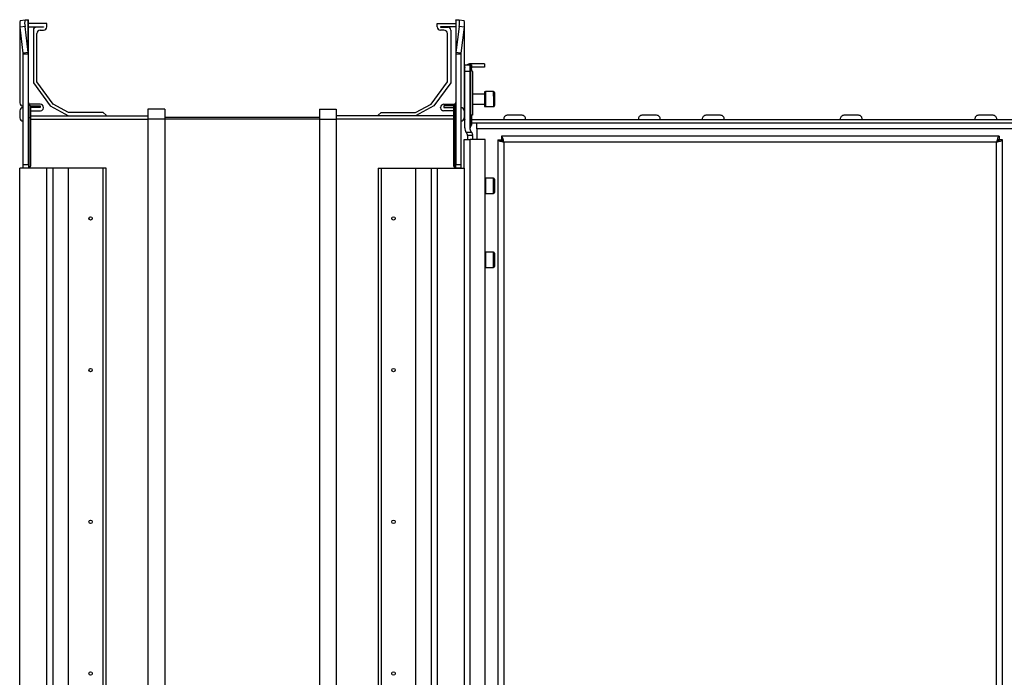
# Model space of a CAD drawing. Units: millimetres. Extents: x -1428 to 33184, y -9590 to 1492.
# Drawn here: x -1428 to -1135, y 666 to 862 of the extents above; entities that cross this region are included whole.
import ezdxf

# ---------------------------------------------------------------- set-up
doc = ezdxf.new("R2010")
doc.units = ezdxf.units.MM

msp = doc.modelspace()

# ---------------------------------------------------------------- linework, layer by layer
at = {"color": 7, "linetype": 'Continuous', "lineweight": 25}
for p, q in [((-1427.73, 861.3), (-1426.25, 861.48)), ((-1426.25, 861.48), (-1425.3, 861.54)), ((-1425.3, 851.79), (-1425.3, 861.54)), ((-1425.3, 861.54), (-1425.27, 861.43)), ((-1425.27, 851.33), (-1425.27, 861.43)), ((-1419.77, 860.43), (-1425.27, 860.43)), ((-1419.77, 859.43), (-1419.77, 860.43)), ((-1303.77, 859.43), (-1303.77, 860.43)), ((-1303.77, 860.43), (-1298.27, 860.43)), ((-1298.27, 861.43), (-1298.23, 861.54)), ((-1298.27, 861.43), (-1298.27, 851.33)), ((-1298.23, 861.54), (-1298.23, 851.79)), ((-1298.23, 861.54), (-1297.28, 861.48)), ((-1297.28, 861.48), (-1295.8, 861.3)), ((-1427.77, 859.62), (-1427.77, 836.78)), ((-1426.25, 859.48), (-1427.73, 859.3)), ((-1426.78, 851.61), (-1427.73, 859.3)), ((-1425.3, 851.79), (-1426.25, 859.48)), ((-1425.27, 859.43), (-1420.77, 859.43)), ((-1423.77, 858.43), (-1423.77, 842.74)), ((-1420.77, 859.33), (-1422.87, 859.33)), ((-1422.77, 843.06), (-1422.77, 857.43)), ((-1421.77, 858.43), (-1420.77, 858.43)), ((-1420.77, 859.43), (-1420.77, 859.33)), ((-1298.27, 859.43), (-1302.77, 859.43)), ((-1302.77, 859.43), (-1302.77, 859.33)), ((-1302.77, 859.33), (-1300.67, 859.33)), ((-1301.77, 858.43), (-1302.77, 858.43)), ((-1300.77, 843.06), (-1300.77, 857.43)), ((-1299.77, 858.43), (-1299.77, 842.74)), ((-1297.28, 859.48), (-1298.23, 851.79)), ((-1295.8, 859.3), (-1297.28, 859.48)), ((-1295.8, 859.3), (-1296.75, 851.61)), ((-1295.77, 859.62), (-1295.77, 846.6)), ((-1425.3, 851.79), (-1426.78, 851.61)), ((-1426.77, 851.33), (-1426.78, 851.61)), ((-1425.27, 851.33), (-1425.3, 851.79)), ((-1298.23, 851.79), (-1298.27, 851.33)), ((-1296.75, 851.61), (-1298.23, 851.79)), ((-1296.75, 851.61), (-1296.77, 851.33)), ((-1425.27, 851.33), (-1426.77, 851.33)), ((-1426.77, 818.43), (-1426.77, 851.33)), ((-1425.27, 818.43), (-1425.27, 851.33)), ((-1296.77, 851.33), (-1298.27, 851.33)), ((-1298.27, 851.33), (-1298.27, 818.43)), ((-1296.77, 851.33), (-1296.77, 818.43)), ((-1295.77, 846.6), (-1295.77, 832.7)), ((-1295.57, 848.13), (-1294.07, 848.13)), ((-1295.57, 846.13), (-1295.57, 848.13)), ((-1295.57, 829.38), (-1295.57, 846.13)), ((-1294.07, 846.13), (-1295.57, 846.13)), ((-1294.07, 848.13), (-1294.07, 846.13)), ((-1293.84, 848.13), (-1294.07, 848.13)), ((-1294.07, 846.13), (-1294.07, 829.11)), ((-1289.77, 848.4), (-1293.97, 848.4)), ((-1293.84, 829.79), (-1293.84, 848.13)), ((-1293.6, 848.13), (-1293.84, 848.13)), ((-1293.6, 848.13), (-1293.6, 847.13)), ((-1289.77, 847.4), (-1293.6, 847.4)), ((-1293.28, 846.13), (-1293.27, 846.13)), ((-1293.27, 846.13), (-1293.27, 833.13)), ((-1289.77, 848.4), (-1289.77, 847.4)), ((-1423.77, 842.74), (-1418.75, 835.88)), ((-1417.92, 836.44), (-1422.77, 843.06)), ((-1305.61, 836.44), (-1300.77, 843.06)), ((-1299.77, 842.74), (-1304.78, 835.88)), ((-1289.77, 839.88), (-1289.77, 835.98)), ((-1287.07, 840.18), (-1289.47, 840.18)), ((-1286.77, 839.88), (-1286.77, 838.68)), ((-1289.77, 839.43), (-1293.27, 839.43)), ((-1286.77, 838.68), (-1286.77, 835.98)), ((-1427.77, 834.48), (-1427.77, 832.33)), ((-1426.87, 835.88), (-1426.77, 835.88)), ((-1426.77, 835.38), (-1426.87, 835.38)), ((-1421.77, 836.43), (-1425.13, 836.43)), ((-1425.03, 832.43), (-1425.03, 836.32)), ((-1425.03, 836.32), (-1424.56, 835.85)), ((-1424.59, 835.88), (-1421.77, 835.88)), ((-1424.56, 832.43), (-1424.56, 835.85)), ((-1421.77, 835.38), (-1424.56, 835.38)), ((-1424.56, 834.43), (-1421.67, 834.43)), ((-1421.77, 835.88), (-1421.77, 835.38)), ((-1420.77, 835.33), (-1420.77, 835.43)), ((-1418.75, 835.88), (-1413.35, 832.93)), ((-1413.33, 833.93), (-1417.92, 836.44)), ((-1403.07, 833.93), (-1413.33, 833.93)), ((-1402.17, 833.18), (-1403.07, 833.93)), ((-1384.77, 834.93), (-1389.77, 834.93)), ((-1389.77, 834.93), (-1389.77, 831.93)), ((-1384.77, 834.93), (-1384.77, 831.93)), ((-1338.77, 834.93), (-1333.77, 834.93)), ((-1338.77, 834.93), (-1338.77, 831.93)), ((-1333.77, 834.93), (-1333.77, 831.93)), ((-1321.36, 833.18), (-1320.46, 833.93)), ((-1320.46, 833.93), (-1310.2, 833.93)), ((-1310.2, 833.93), (-1305.61, 836.44)), ((-1304.78, 835.88), (-1310.19, 832.93)), ((-1302.77, 835.33), (-1302.77, 835.43)), ((-1298.97, 834.43), (-1301.87, 834.43)), ((-1301.77, 836.43), (-1298.41, 836.43)), ((-1298.94, 835.88), (-1301.77, 835.88)), ((-1301.77, 835.88), (-1301.77, 835.38)), ((-1301.77, 835.38), (-1298.97, 835.38)), ((-1298.5, 836.32), (-1298.97, 835.85)), ((-1298.97, 835.85), (-1298.97, 832.43)), ((-1298.5, 836.32), (-1298.5, 832.43)), ((-1296.77, 835.38), (-1296.67, 835.38)), ((-1295.79, 834.68), (-1295.77, 834.68)), ((-1293.27, 836.43), (-1289.77, 836.43)), ((-1289.47, 835.68), (-1287.07, 835.68)), ((-1426.87, 831.43), (-1426.77, 831.43)), ((-1425.27, 832.43), (-1425.03, 832.43)), ((-1425.03, 817.49), (-1425.03, 832.43)), ((-1425.03, 832.43), (-1424.56, 832.43)), ((-1424.56, 832.93), (-1389.77, 832.93)), ((-1424.56, 818.43), (-1424.56, 832.43)), ((-1402.17, 832.93), (-1402.17, 833.18)), ((-1384.77, 831.93), (-1389.77, 831.93)), ((-1389.77, 831.93), (-1389.77, 321.93)), ((-1338.77, 832.43), (-1384.77, 832.43)), ((-1384.77, 831.93), (-1384.77, 321.93)), ((-1338.77, 831.93), (-1384.77, 831.93)), ((-1338.77, 831.93), (-1333.77, 831.93)), ((-1338.77, 831.93), (-1338.77, 321.93)), ((-1298.97, 832.93), (-1333.77, 832.93)), ((-1333.77, 831.93), (-1333.77, 321.93)), ((-1321.36, 832.93), (-1321.36, 833.18)), ((-1298.5, 832.43), (-1298.97, 832.43)), ((-1298.97, 832.43), (-1298.97, 818.43)), ((-1298.27, 832.43), (-1298.5, 832.43)), ((-1298.5, 832.43), (-1298.5, 817.49)), ((-1296.67, 831.43), (-1296.77, 831.43)), ((-1295.77, 832.7), (-1295.77, 832.33)), ((-1293.27, 833.13), (-1293.6, 833.13)), ((-1293.6, 833.13), (-1293.6, 830.13)), ((-1293.6, 831.9), (-1127.93, 831.9)), ((-1278.58, 833.1), (-1282.95, 833.1)), ((-1238.58, 833.1), (-1242.95, 833.1)), ((-1219.58, 833.1), (-1223.95, 833.1)), ((-1178.58, 833.1), (-1182.95, 833.1)), ((-1138.58, 833.1), (-1142.95, 833.1)), ((-1295.23, 828.13), (-1293.6, 828.13)), ((-1293.6, 830.9), (-1127.93, 830.9)), ((-1291.97, 829.1), (-1291.97, 830.9)), ((-1129.57, 829.1), (-1291.97, 829.1)), ((-1291.97, 829.1), (-1291.97, 825.9)), ((-1295.77, 817.43), (-1295.77, 825.9)), ((-1295.77, 825.9), (-1293.97, 825.9)), ((-1294.77, 827.13), (-1294.77, 827.15)), ((-1293.28, 827.13), (-1294.77, 827.13)), ((-1294.77, 827.13), (-1294.77, 825.9)), ((-1293.97, 327.96), (-1293.97, 825.9)), ((-1289.57, 825.9), (-1293.97, 825.9)), ((-1293.27, 826.89), (-1293.27, 825.9)), ((-1289.57, 327.96), (-1289.57, 825.9)), ((-1285.77, 825.86), (-1285.77, 328)), ((-1285.77, 825.86), (-1284.77, 825.86)), ((-1136.84, 826.93), (-1284.7, 826.93)), ((-1284.7, 826.93), (-1284.7, 825.93)), ((-1283.97, 825.13), (-1283.97, 328.73)), ((-1137.57, 825.13), (-1283.97, 825.13)), ((-1137.57, 328.73), (-1137.57, 825.13)), ((-1136.84, 826.93), (-1136.84, 825.93)), ((-1135.77, 825.86), (-1136.77, 825.86)), ((-1135.77, 328), (-1135.77, 825.86)), ((-1427.77, 336.43), (-1427.77, 817.43)), ((-1419.77, 817.43), (-1427.77, 817.43)), ((-1426.77, 818.43), (-1425.27, 818.43)), ((-1426.77, 817.43), (-1426.77, 818.43)), ((-1425.27, 817.43), (-1426.77, 817.43)), ((-1425.27, 818.43), (-1425.27, 817.43)), ((-1419.77, 336.43), (-1419.77, 817.43)), ((-1417.92, 817.43), (-1419.77, 817.43)), ((-1417.92, 336.43), (-1417.92, 817.43)), ((-1413.33, 817.43), (-1417.92, 817.43)), ((-1413.33, 336.43), (-1413.33, 817.43)), ((-1403.07, 817.43), (-1413.33, 817.43)), ((-1403.07, 336.43), (-1403.07, 817.43)), ((-1402.17, 817.43), (-1403.07, 817.43)), ((-1402.17, 336.43), (-1402.17, 817.43)), ((-1321.36, 817.43), (-1321.36, 336.43)), ((-1321.36, 817.43), (-1320.46, 817.43)), ((-1320.46, 817.43), (-1310.2, 817.43)), ((-1320.46, 817.43), (-1320.46, 336.43)), ((-1310.2, 817.43), (-1310.2, 336.43)), ((-1310.2, 817.43), (-1305.61, 817.43)), ((-1305.61, 817.43), (-1305.61, 336.43)), ((-1305.61, 817.43), (-1303.77, 817.43)), ((-1303.77, 817.43), (-1295.77, 817.43)), ((-1303.77, 817.43), (-1303.77, 336.43)), ((-1298.27, 818.43), (-1296.77, 818.43)), ((-1298.27, 817.43), (-1298.27, 818.43)), ((-1296.77, 817.43), (-1298.27, 817.43)), ((-1296.77, 818.43), (-1296.77, 817.43)), ((-1295.77, 817.43), (-1295.77, 336.43)), ((-1287.07, 814.38), (-1289.47, 814.38)), ((-1286.77, 814.08), (-1286.77, 810.18)), ((-1289.47, 809.88), (-1287.07, 809.88)), ((-1287.07, 792.38), (-1289.47, 792.38)), ((-1286.77, 792.08), (-1286.77, 788.18)), ((-1289.47, 787.88), (-1287.07, 787.88))]:
    msp.add_line(p, q, dxfattribs=at)
at = {"color": 8, "linetype": 'Continuous', "lineweight": 25}
for p, q in [((-1295.57, 846.6), (-1295.77, 846.6)), ((-1293.97, 848.13), (-1293.97, 848.4)), ((-1289.47, 840.18), (-1289.47, 835.68)), ((-1287.07, 838.79), (-1287.07, 840.18)), ((-1287.07, 838.79), (-1287.07, 835.68)), ((-1424.56, 831.93), (-1389.77, 831.93)), ((-1298.97, 831.93), (-1333.77, 831.93)), ((-1295.57, 832.7), (-1295.77, 832.7)), ((-1289.47, 814.38), (-1289.47, 812.13)), ((-1287.07, 809.88), (-1287.07, 814.38)), ((-1289.47, 812.13), (-1289.47, 809.88)), ((-1289.47, 792.38), (-1289.47, 790.13)), ((-1289.47, 790.13), (-1289.47, 787.88)), ((-1287.07, 787.88), (-1287.07, 792.38))]:
    msp.add_line(p, q, dxfattribs=at)
at = {"color": 7, "linetype": 'Continuous', "lineweight": 25, "flags": 128}
for points in [[(-1289.47, 814.38), (-1289.52, 814.38), (-1289.57, 814.37)], [(-1289.57, 809.9), (-1289.52, 809.89), (-1289.47, 809.88)], [(-1289.47, 792.38), (-1289.52, 792.38), (-1289.57, 792.37)], [(-1289.57, 787.9), (-1289.52, 787.89), (-1289.47, 787.88)]]:
    msp.add_lwpolyline(points, dxfattribs=at)
at = {"color": 7, "linetype": 'Continuous', "lineweight": 25}
for centre in [(-1406.77, 802.43), (-1316.77, 802.43), (-1406.77, 757.33), (-1316.77, 757.33), (-1406.77, 712.23), (-1316.77, 712.23), (-1406.77, 667.13), (-1316.77, 667.13)]:
    msp.add_circle(centre, 0.5, dxfattribs=at)
for centre, radius, start, end in [((-1423.68, 860.3), 4.17, 166.1227, 193.8773), ((-1422.2, 860.48), 4.18, 166.1424, 193.8576), ((-1301.33, 860.48), 4.17, 346.1227, 13.8773), ((-1299.85, 860.3), 4.17, 346.128, 13.872), ((-1422.87, 858.43), 0.9, 90, 180), ((-1421.77, 857.43), 1, 90, 180), ((-1420.77, 859.43), 1, 270, 0), ((-1302.77, 859.43), 1, 180, 270), ((-1301.77, 857.43), 1, 0, 90), ((-1300.67, 858.43), 0.9, 0, 90), ((-1293.97, 846.6), 1.8, 152.734, 180), ((-1293.97, 846.6), 1.8, 90, 121.7883), ((-1289.47, 839.88), 0.3, 90, 180), ((-1287.07, 839.88), 0.3, 0, 90), ((-1424.47, 836.89), 0.8, 180, 225), ((-1299.07, 836.89), 0.8, 315, 0), ((-1426.87, 836.78), 0.9, 180, 270), ((-1426.87, 834.48), 0.9, 90, 180), ((-1421.77, 835.43), 1, 0, 90), ((-1421.67, 835.33), 0.9, 270, 0), ((-1301.77, 835.43), 1, 90, 180), ((-1301.87, 835.33), 0.9, 180, 270), ((-1296.67, 834.48), 0.9, 0, 90), ((-1289.47, 835.98), 0.3, 180, 270), ((-1287.07, 835.98), 0.3, 270, 0), ((-1426.87, 832.33), 0.9, 180, 270), ((-1296.67, 832.33), 0.9, 270, 0), ((-1293.97, 832.7), 1.8, 180, 207.266), ((-1282.95, 832.03), 1.07, 90, 186.9637), ((-1278.58, 832.03), 1.07, 353.0363, 90), ((-1242.95, 832.03), 1.07, 90, 186.9637), ((-1238.58, 832.03), 1.07, 353.0363, 90), ((-1223.95, 832.03), 1.07, 90, 186.9637), ((-1219.58, 832.03), 1.07, 353.0363, 90), ((-1182.95, 832.03), 1.07, 90, 186.9637), ((-1178.58, 832.03), 1.07, 353.0363, 90), ((-1142.95, 832.03), 1.07, 90, 186.9637), ((-1138.58, 832.03), 1.07, 353.0363, 90), ((-1293.07, 829.38), 2.5, 180, 209.9288), ((-1293.07, 829.15), 1, 140.4823, 180), ((-1293.07, 829.11), 1, 180, 219.5177), ((-1295.77, 831.38), 2.5, 320.4823, 330.0712), ((-1295.77, 826.89), 2.5, 29.9288, 39.5177), ((-1295.77, 826.89), 2.5, 0, 5.6772), ((-1425.59, 818.36), 1.04, 302.8042, 3.9644), ((-1297.94, 818.36), 1.04, 176.0541, 237.1773), ((-1287.07, 814.08), 0.3, 0, 90), ((-1287.07, 810.18), 0.3, 270, 0), ((-1287.07, 792.08), 0.3, 0, 90), ((-1287.07, 788.18), 0.3, 270, 0)]:
    msp.add_arc(centre, radius, start, end, dxfattribs=at)
for points, knots in [([(-1293.28, 846.13), (-1293.29, 846.14), (-1293.32, 846.16), (-1293.42, 846.33), (-1293.52, 846.57), (-1293.59, 846.86), (-1293.6, 847.06), (-1293.6, 847.13)], [0, 0, 0, 0, 0.207052, 0.413598, 0.632704, 0.859058, 1, 1, 1, 1]), ([(-1294.99, 827.79), (-1295.04, 827.85), (-1295.15, 827.99), (-1295.22, 828.11), (-1295.23, 828.13), (-1295.23, 828.13)], [0, 0, 0, 0, 0.353585, 0.7081595, 1, 1, 1, 1]), ([(-1293.6, 828.13), (-1293.59, 828.12), (-1293.58, 828.1), (-1293.5, 827.96), (-1293.41, 827.73), (-1293.32, 827.44), (-1293.29, 827.23), (-1293.28, 827.13)], [0, 0, 0, 0, 0.193749, 0.386899, 0.595138, 0.821527, 1, 1, 1, 1]), ([(-1294.77, 827.15), (-1294.77, 827.24), (-1294.79, 827.42), (-1294.88, 827.64), (-1294.96, 827.74), (-1294.99, 827.79)], [0, 0, 0, 0, 0.3621995, 0.7226319, 1, 1, 1, 1]), ([(-1285.77, 825.86), (-1285.74, 825.81), (-1285.7, 825.7), (-1285.37, 825.54), (-1284.89, 825.38), (-1284.39, 825.24), (-1284.07, 825.16), (-1283.97, 825.13)], [0, 0, 0, 0, 0.221739, 0.443503, 0.665267, 0.887033, 1, 1, 1, 1]), ([(-1284.77, 825.86), (-1284.75, 825.79), (-1284.72, 825.66), (-1284.52, 825.47), (-1284.25, 825.3), (-1284.06, 825.19), (-1283.97, 825.13)], [0, 0, 0, 0, 0.281803, 0.530512, 0.779152, 1, 1, 1, 1]), ([(-1283.97, 825.13), (-1284.02, 825.34), (-1284.13, 825.76), (-1284.29, 826.31), (-1284.45, 826.72), (-1284.59, 826.91), (-1284.67, 826.93), (-1284.7, 826.93)], [0, 0, 0, 0, 0.221739, 0.443517, 0.665275, 0.887036, 1, 1, 1, 1]), ([(-1283.97, 825.13), (-1284.03, 825.25), (-1284.16, 825.47), (-1284.35, 825.74), (-1284.53, 825.9), (-1284.64, 825.92), (-1284.7, 825.93)], [0, 0, 0, 0, 0.281775, 0.530503, 0.779135, 1, 1, 1, 1]), ([(-1136.84, 826.93), (-1136.89, 826.91), (-1137, 826.87), (-1137.16, 826.54), (-1137.32, 826.05), (-1137.46, 825.55), (-1137.54, 825.24), (-1137.57, 825.13)], [0, 0, 0, 0, 0.2217407, 0.4434977, 0.6652699, 0.8870389, 1, 1, 1, 1]), ([(-1136.84, 825.93), (-1136.91, 825.92), (-1137.03, 825.89), (-1137.22, 825.68), (-1137.4, 825.42), (-1137.51, 825.23), (-1137.57, 825.13)], [0, 0, 0, 0, 0.281791, 0.530519, 0.779155, 1, 1, 1, 1]), ([(-1137.57, 825.13), (-1137.36, 825.19), (-1136.94, 825.29), (-1136.39, 825.46), (-1135.98, 825.62), (-1135.79, 825.75), (-1135.77, 825.83), (-1135.77, 825.86)], [0, 0, 0, 0, 0.2217417, 0.4435267, 0.6652871, 0.8870333, 1, 1, 1, 1]), ([(-1137.57, 825.13), (-1137.45, 825.2), (-1137.22, 825.33), (-1136.96, 825.52), (-1136.8, 825.69), (-1136.78, 825.81), (-1136.77, 825.86)], [0, 0, 0, 0, 0.281786, 0.530515, 0.779153, 1, 1, 1, 1]), ([(-1425.22, 817.43), (-1425.18, 817.44), (-1425.14, 817.44), (-1425.06, 817.48), (-1425.03, 817.49)], [0, 0, 0, 0, 0.625887, 1, 1, 1, 1]), ([(-1298.5, 817.49), (-1298.45, 817.47), (-1298.38, 817.44), (-1298.33, 817.43), (-1298.32, 817.43)], [0, 0, 0, 0, 0.625972, 1, 1, 1, 1])]:
    msp.add_open_spline(points, degree=3, knots=knots, dxfattribs=at)

doc.saveas('drawing.dxf')
